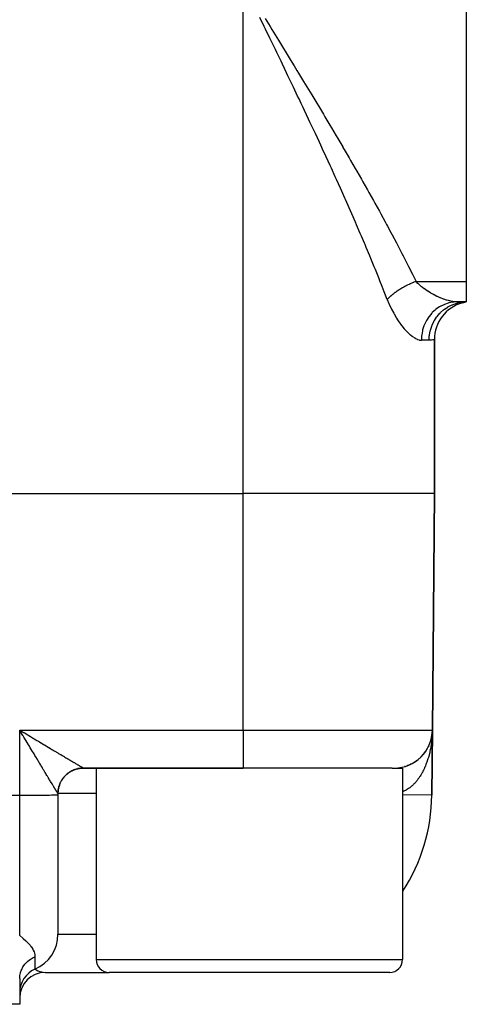
# Model space of a CAD drawing. Extents: x 24 to 1748, y -1128 to 406.
# Drawn here: x 826 to 861, y -691 to -614 of the extents above; entities that cross this region are included whole.
import ezdxf

# ---------------------------------------------------------------- set-up
doc = ezdxf.new("R2010")
doc.units = 0
doc.linetypes.add('DASHED', pattern=[11.05, 8.7, -2.35])
doc.layers.get('0').update_dxf_attribs({"linetype": 'CONTINUOUS'})
doc.layers.add('NEVIDI', color=4, linetype='DASHED')

msp = doc.modelspace()

# ---------------------------------------------------------------- linework, layer by layer
at = {"color": 2}
for p, q in [((861, -587.501794), (861, -634.310304)), ((861, -634.310304), (861, -635.906049)), ((860.272548, -635.906049), (861, -635.906049)), ((861, -635.906049), (860.272548, -635.906049)), ((860.674309, -635.94797), (861, -635.906049)), ((860.685749, -635.963054), (861, -635.906049)), ((860.693031, -635.971461), (861, -635.906049)), ((860.710324, -635.969886), (861, -635.906049)), ((858.5, -650.906049), (858.5, -638.864089)), ((858.5, -638.864089), (858.5, -650.906049)), ((801.088994, -650.906049), (843.5, -650.906049)), ((858.5, -650.906049), (858.338324, -669.432229)), ((858.338324, -669.432229), (858.5, -650.906049)), ((826.077096, -669.559838), (826, -669.432229)), ((826.128042, -669.644299), (826.077096, -669.559838)), ((858.257583, -670.198057), (858.309843, -669.819287)), ((858.263208, -670.073818), (858.2877, -669.956273)), ((858.27281, -670.130505), (858.311389, -669.805613)), ((858.27281, -670.130505), (858.311389, -669.805613)), ((858.279074, -670.079796), (858.311458, -669.805613)), ((858.286863, -669.960288), (858.30604, -669.868253)), ((858.28755, -669.955439), (858.304796, -669.871566)), ((858.28755, -669.955439), (858.304796, -669.871566)), ((858.289271, -669.947066), (858.2877, -669.956273)), ((858.289271, -669.947066), (858.315907, -669.78162)), ((858.289271, -669.947066), (858.315907, -669.78162)), ((858.289271, -669.947066), (858.314974, -669.789175)), ((858.289271, -669.947066), (858.308936, -669.826264)), ((858.290254, -669.941572), (858.289271, -669.947066)), ((858.289782, -669.951714), (858.317489, -669.768813)), ((858.293852, -674.528221), (858.338324, -669.432229)), ((858.338324, -669.432229), (858.293852, -674.528221)), ((858.338324, -669.432229), (858.293852, -674.528221)), ((858.293852, -674.528221), (858.338324, -669.432229)), ((858.338324, -669.432229), (858.293852, -674.528221)), ((858.293852, -674.528221), (858.338324, -669.432229)), ((858.338324, -669.432229), (858.293852, -674.528221)), ((858.293852, -674.528221), (858.338324, -669.432229)), ((858.298934, -669.8913), (858.309843, -669.819287)), ((858.308936, -669.826264), (858.308079, -669.833247)), ((858.309843, -669.819287), (858.308936, -669.826264)), ((858.309617, -669.832537), (858.324894, -669.690725)), ((858.309843, -669.819287), (858.311458, -669.805613)), ((858.309843, -669.819287), (858.311444, -669.805613)), ((858.309843, -669.819287), (858.311444, -669.805613)), ((858.319737, -669.734775), (858.324894, -669.690725)), ((858.319737, -669.734775), (858.324894, -669.690725)), ((858.320149, -669.734775), (858.324894, -669.690725)), ((858.324474, -669.695411), (858.334171, -669.566332)), ((858.324894, -669.690725), (858.324474, -669.695411)), ((858.324538, -669.694035), (858.334066, -669.568686)), ((858.324894, -669.690725), (858.334281, -669.563978)), ((858.325167, -669.687924), (858.324894, -669.690725)), ((858.329528, -669.637103), (858.334397, -669.561624)), ((858.333703, -669.578105), (858.333626, -669.58046)), ((858.333703, -669.578105), (858.333626, -669.58046)), ((858.333626, -669.58046), (858.333703, -669.578105)), ((858.333626, -669.58046), (858.333703, -669.578105)), ((858.333785, -669.57575), (858.333703, -669.578105)), ((858.333785, -669.57575), (858.333703, -669.578105)), ((858.333703, -669.578105), (858.333785, -669.57575)), ((858.333703, -669.578105), (858.333785, -669.57575)), ((858.333873, -669.573395), (858.333785, -669.57575)), ((858.333873, -669.573395), (858.333785, -669.57575)), ((858.333785, -669.57575), (858.333873, -669.573395)), ((858.333785, -669.57575), (858.333873, -669.573395)), ((858.333967, -669.57104), (858.333873, -669.573395)), ((858.333967, -669.57104), (858.333873, -669.573395)), ((858.333873, -669.573395), (858.333967, -669.57104)), ((858.333873, -669.573395), (858.333967, -669.57104)), ((858.334066, -669.568686), (858.333967, -669.57104)), ((858.334066, -669.568686), (858.333967, -669.57104)), ((858.333967, -669.57104), (858.334066, -669.568686)), ((858.333967, -669.57104), (858.334066, -669.568686)), ((858.334171, -669.566332), (858.334066, -669.568686)), ((858.334171, -669.566332), (858.334066, -669.568686)), ((858.334066, -669.568686), (858.334171, -669.566332)), ((858.334066, -669.568686), (858.334171, -669.566332)), ((858.334281, -669.563978), (858.334171, -669.566332)), ((858.334281, -669.563978), (858.334171, -669.566332)), ((858.334171, -669.566332), (858.334281, -669.563978)), ((858.334171, -669.566332), (858.334281, -669.563978)), ((858.334397, -669.561624), (858.334281, -669.563978)), ((858.334397, -669.561624), (858.334281, -669.563978)), ((858.334281, -669.563978), (858.334397, -669.561624)), ((858.334281, -669.563978), (858.334397, -669.561624)), ((858.334397, -669.561624), (858.334476, -669.560199)), ((858.334476, -669.5602), (858.334397, -669.561624)), ((858.334397, -669.561624), (858.334474, -669.560239)), ((858.334474, -669.56024), (858.334397, -669.561624)), ((858.024914, -670.741283), (858.052826, -670.683874)), ((858.058368, -670.671745), (858.052826, -670.683874)), ((858.079455, -670.625406), (858.100815, -670.576171)), ((858.079456, -670.625404), (858.100815, -670.576171)), ((858.129015, -670.507268), (858.152678, -670.445526)), ((858.150456, -670.451324), (858.152678, -670.445526)), ((858.152678, -670.445526), (858.156372, -670.43525)), ((858.156371, -670.435252), (858.152678, -670.445526)), ((858.152678, -670.445526), (858.156354, -670.435299)), ((858.156353, -670.435301), (858.152678, -670.445526)), ((858.173451, -670.387224), (858.194834, -670.323282)), ((858.173474, -670.387159), (858.194834, -670.323282)), ((858.194834, -670.323282), (858.197727, -670.314052)), ((858.197726, -670.314054), (858.194834, -670.323282)), ((858.194834, -670.323282), (858.197699, -670.31414)), ((858.197699, -670.314142), (858.194834, -670.323282)), ((858.207369, -670.284045), (858.232328, -670.197125)), ((858.212692, -670.265506), (858.232328, -670.197125)), ((858.246393, -670.143556), (858.267256, -670.057028)), ((858.246789, -670.141916), (858.263208, -670.073818)), ((858.250485, -670.124494), (858.266308, -670.061469)), ((858.250485, -670.124494), (858.266308, -670.061469)), ((858.263208, -670.073818), (858.260798, -670.085175)), ((858.264737, -670.06694), (858.263208, -670.073818)), ((858.275517, -670.017254), (858.282485, -669.981696)), ((857.513011, -671.472746), (857.552436, -671.430926)), ((857.565286, -671.416311), (857.552436, -671.430926)), ((857.599182, -671.378114), (857.63718, -671.334127)), ((857.649031, -671.319465), (857.63718, -671.334127)), ((857.728549, -671.219161), (857.717768, -671.233707)), ((857.758977, -671.178334), (857.794031, -671.129845)), ((857.803771, -671.115476), (857.794031, -671.129845)), ((857.832498, -671.073284), (857.865804, -671.022724)), ((857.874494, -671.008679), (857.865804, -671.022724)), ((857.901249, -670.965538), (857.920589, -670.933204)), ((857.901259, -670.96552), (857.920589, -670.933205)), ((857.965561, -670.854575), (857.995327, -670.799527)), ((857.965561, -670.854576), (857.991175, -670.807207)), ((858.00188, -670.786658), (857.995327, -670.799527)), ((856.220832, -672.273344), (856.28017, -672.255071)), ((856.294373, -672.249672), (856.28017, -672.255071)), ((856.342491, -672.23304), (856.399637, -672.212747)), ((856.414813, -672.206302), (856.399637, -672.212747)), ((856.462271, -672.187595), (856.517376, -672.16534)), ((856.533262, -672.157848), (856.517376, -672.16534)), ((856.579815, -672.137163), (856.63317, -672.112908)), ((856.649661, -672.104325), (856.63317, -672.112908)), ((856.695242, -672.081696), (856.746803, -672.055535)), ((856.763551, -672.045946), (856.746803, -672.055535)), ((856.808246, -672.021324), (856.858056, -671.993309)), ((856.874856, -671.982756), (856.858056, -671.993309)), ((856.918549, -671.956197), (856.966714, -671.926318)), ((856.983472, -671.914807), (856.966714, -671.926318)), ((857.025829, -671.886516), (857.072558, -671.854655)), ((857.088989, -671.842353), (857.072558, -671.854655)), ((857.142094, -671.803319), (857.17538, -671.778447)), ((857.191368, -671.765425), (857.17538, -671.778447)), ((857.231149, -671.733634), (857.274979, -671.697831)), ((857.290325, -671.684237), (857.274979, -671.697831)), ((857.328814, -671.650689), (857.371153, -671.612944)), ((857.385752, -671.59888), (857.371153, -671.612944)), ((857.425309, -671.561255), (857.463703, -671.523924)), ((857.477504, -671.509474), (857.463703, -671.523924)), ((830.84192, -672.411741), (830.999952, -672.406049)), ((830.99981, -672.406049), (843.5, -672.406049)), ((843.5, -672.406049), (830.99981, -672.406049)), ((832, -672.406049), (832, -687.406049)), ((855.199235, -672.406049), (843.5, -672.406049)), ((855.199235, -672.406049), (856, -672.406049)), ((856, -672.406049), (856, -687.406049)), ((856.172105, -672.287889), (856.159191, -672.292264)), ((829, -674.406049), (829, -674.502041)), ((829, -674.502041), (829, -685.406049)), ((829, -674.502041), (829, -685.406049)), ((858.293852, -674.528221), (858.292826, -674.528212)), ((828, -688.406049), (833, -688.406049)), ((844, -688.406049), (833, -688.406049)), ((855, -688.406049), (844, -688.406049)), ((826, -688.893409), (826, -690.906049)), ((826, -688.893409), (826, -690.906049)), ((826, -690.906049), (824.404255, -690.906049))]:
    msp.add_line(p, q, dxfattribs=at)
for centre, radius, start, end in [((861.5, -638.864089), 3, 105.556071, 180), ((855.338439, -669.406049), 3, 270, 359.5), ((831, -674.406049), 2, 129.889794, 134.999999), ((831, -674.406049), 2, 124.770825, 129.890427), ((831, -674.406049), 2, 119.67017, 124.551313), ((831, -674.406049), 2, 114.557837, 119.445992), ((831, -674.406049), 2, 109.691975, 114.335368), ((831, -674.406049), 2, 104.340343, 109.223186), ((831, -674.406049), 2, 99.228011, 102.461758), ((831, -674.406049), 2, 95.083827, 99.005041), ((831, -674.406049), 2, 160.551574, 165.439769), ((831, -674.406049), 2, 155.216811, 160.308021), ((831, -674.406049), 2, 150.329827, 150.379113), ((831, -674.406049), 2, 139.882486, 150.109942), ((831, -674.406049), 2, 140.112625, 140.243839), ((831, -674.406049), 2, 170.771987, 180), ((831, -674.406049), 2, 167.538239, 170.545057), ((844.294386, -674.406049), 14, 326.938074, 359.5), ((826, -685.406049), 3, 293.578178, 360), ((833, -687.406049), 1, 180, 270), ((855, -687.406049), 1, 270, 360), ((828, -689.988625), 2, 113.578178, 180), ((828, -690.406049), 2, 90, 180), ((828, -690.406049), 2, 157.674739, 157.996801)]:
    msp.add_arc(centre, radius, start, end, dxfattribs=at)
at = {"layer": 'NEVIDI', "color": 7, "linetype": 'CONTINUOUS'}
for p, q in [((843.5, -650.906049), (843.5, -610.906049)), ((845.162812, -614.333482), (844.830674, -613.64786)), ((845.272227, -614.559519), (845.162812, -614.333482)), ((845.228315, -613.706), (845.626669, -614.352713)), ((845.626669, -614.352713), (845.757819, -614.565807)), ((845.603404, -615.244317), (845.272227, -614.559519)), ((845.757819, -614.565807), (846.155023, -615.211821)), ((846.155023, -615.211821), (846.285766, -615.424688)), ((845.712477, -615.470082), (845.603404, -615.244317)), ((846.042699, -616.154372), (845.712477, -615.470082)), ((846.285766, -615.424688), (846.681686, -616.070068)), ((846.151404, -616.37991), (846.042699, -616.154372)), ((846.223625, -616.529832), (846.151404, -616.37991)), ((846.480392, -617.063415), (846.223625, -616.529832)), ((846.681686, -616.070068), (846.811831, -616.282487)), ((846.811831, -616.282487), (847.206431, -616.927454)), ((846.58878, -617.288931), (846.480392, -617.063415)), ((846.916508, -617.971915), (846.58878, -617.288931)), ((847.206431, -616.927454), (847.336145, -617.139792)), ((847.336145, -617.139792), (847.502784, -617.412827)), ((847.502784, -617.412827), (847.729249, -617.784364)), ((847.024368, -618.197078), (846.916508, -617.971915)), ((847.35073, -618.879648), (847.024368, -618.197078)), ((847.729249, -617.784364), (847.857484, -617.995003)), ((847.857484, -617.995003), (848.249752, -618.640577)), ((847.45811, -619.104673), (847.35073, -618.879648)), ((848.249752, -618.640577), (848.377399, -618.851077)), ((848.377399, -618.851077), (848.767803, -619.496292)), ((847.78295, -619.786843), (847.45811, -619.104673)), ((847.889804, -620.011738), (847.78295, -619.786843)), ((848.767803, -619.496292), (848.894815, -619.706688)), ((848.894815, -619.706688), (849.283213, -620.35166)), ((848.058574, -620.36748), (847.889804, -620.011738)), ((848.213127, -620.693851), (848.058574, -620.36748)), ((849.283213, -620.35166), (849.409546, -620.56199)), ((849.409546, -620.56199), (849.795805, -621.206832)), ((848.319345, -620.918498), (848.213127, -620.693851)), ((848.640832, -621.600235), (848.319345, -620.918498)), ((849.795805, -621.206832), (849.92141, -621.417122)), ((848.746483, -621.824897), (848.640832, -621.600235)), ((849.066082, -622.506523), (848.746483, -621.824897)), ((849.92141, -621.417122), (850.305343, -622.061854)), ((850.305343, -622.061854), (850.430099, -622.272015)), ((849.171107, -622.731207), (849.066082, -622.506523)), ((849.488376, -623.412178), (849.171107, -622.731207)), ((850.430099, -622.272015), (850.811075, -622.915943)), ((850.811075, -622.915943), (850.93468, -623.125589)), ((849.592551, -623.636539), (849.488376, -623.412178)), ((849.820996, -624.129936), (849.592551, -623.636539)), ((850.93468, -623.125589), (851.312001, -623.767905)), ((849.906994, -624.316195), (849.820996, -624.129936)), ((850.009934, -624.539532), (849.906994, -624.316195)), ((851.312001, -623.767905), (851.336122, -623.809091)), ((851.336122, -623.809091), (851.434734, -623.977631)), ((851.434734, -623.977631), (851.80713, -624.616538)), ((850.320702, -625.216431), (850.009934, -624.539532)), ((850.422587, -625.439263), (850.320702, -625.216431)), ((851.80713, -624.616538), (851.927859, -624.824535)), ((851.927859, -624.824535), (852.296058, -625.461687)), ((850.729723, -626.113885), (850.422587, -625.439263)), ((852.296058, -625.461687), (852.415214, -625.66883)), ((852.415214, -625.66883), (852.778514, -626.30344)), ((850.829999, -626.335124), (850.729723, -626.113885)), ((851.132853, -627.006433), (850.829999, -626.335124)), ((852.778514, -626.30344), (852.896046, -626.50977)), ((852.896046, -626.50977), (853.254289, -627.141953)), ((851.232069, -627.227425), (851.132853, -627.006433)), ((851.482843, -627.788485), (851.232069, -627.227425)), ((853.254289, -627.141953), (853.370146, -627.347506)), ((853.370146, -627.347506), (853.723165, -627.977363)), ((851.530974, -627.896594), (851.482843, -627.788485)), ((851.628524, -628.116141), (851.530974, -627.896594)), ((851.922904, -628.782353), (851.628524, -628.116141)), ((853.723165, -627.977363), (853.83725, -628.182108)), ((853.83725, -628.182108), (854.184833, -628.809752)), ((852.019255, -629.001663), (851.922904, -628.782353)), ((852.309144, -629.665486), (852.019255, -629.001663)), ((854.184833, -628.809752), (854.297121, -629.013812)), ((854.297121, -629.013812), (854.638959, -629.639181)), ((852.403974, -629.884), (852.309144, -629.665486)), ((854.638959, -629.639181), (854.749383, -629.842592)), ((854.749383, -629.842592), (854.826899, -629.985808)), ((852.689158, -630.545474), (852.403974, -629.884)), ((852.782391, -630.763204), (852.689158, -630.545474)), ((854.826899, -629.985808), (855.085174, -630.465634)), ((855.085174, -630.465634), (855.193551, -630.668249)), ((853.017808, -631.316439), (852.782391, -630.763204)), ((853.062894, -631.422981), (853.017808, -631.316439)), ((855.193551, -630.668249), (855.523105, -631.289311)), ((855.523105, -631.289311), (855.629369, -631.491252)), ((853.154195, -631.639332), (853.062894, -631.422981)), ((853.429274, -632.296256), (853.154195, -631.639332)), ((855.629369, -631.491252), (855.952283, -632.110318)), ((855.952283, -632.110318), (856.05632, -632.311601)), ((853.519081, -632.512465), (853.429274, -632.296256)), ((853.788756, -633.167217), (853.519081, -632.512465)), ((856.05632, -632.311601), (856.372247, -632.928707)), ((856.372247, -632.928707), (856.473951, -633.129348)), ((853.87673, -633.3827), (853.788756, -633.167217)), ((854.140729, -634.035348), (853.87673, -633.3827)), ((856.473951, -633.129348), (856.78257, -633.744528)), ((854.226774, -634.250127), (854.140729, -634.035348)), ((854.401342, -634.689199), (854.226774, -634.250127)), ((856.612479, -634.49109), (856.543272, -634.522264)), ((856.623587, -634.486172), (856.612479, -634.49109)), ((856.642922, -634.477666), (856.623587, -634.486172)), ((856.658957, -634.470664), (856.642922, -634.477666)), ((856.739812, -634.436094), (856.658957, -634.470664)), ((856.775399, -634.421264), (856.739812, -634.436094)), ((856.835645, -634.39669), (856.775399, -634.421264)), ((856.78257, -633.744528), (856.882258, -633.945378)), ((856.856611, -634.388294), (856.835645, -634.39669)), ((856.866337, -634.384427), (856.856611, -634.388294)), ((856.89233, -634.374176), (856.866337, -634.384427)), ((856.882258, -633.945378), (857.06199, -634.310304)), ((856.973774, -634.342859), (856.89233, -634.374176)), ((857.009563, -634.32948), (856.973774, -634.342859)), ((857.060145, -634.31097), (857.009563, -634.32948)), ((857.061991, -634.310303), (857.060145, -634.31097)), ((857.06199, -634.310304), (861, -634.310304)), ((857.210555, -634.462542), (857.06199, -634.310304)), ((857.242179, -634.492912), (857.210555, -634.462542)), ((857.270467, -634.519541), (857.242179, -634.492912)), ((854.484672, -634.900439), (854.401342, -634.689199)), ((854.5688, -635.114836), (854.484672, -634.900439)), ((854.801658, -635.71456), (854.5688, -635.114836)), ((855.347134, -635.229003), (855.283765, -635.277794)), ((855.375439, -635.207702), (855.347134, -635.229003)), ((855.384691, -635.200802), (855.375439, -635.207702)), ((855.409358, -635.182558), (855.384691, -635.200802)), ((855.44094, -635.159508), (855.409358, -635.182558)), ((855.470145, -635.138495), (855.44094, -635.159508)), ((855.537635, -635.091002), (855.470145, -635.138495)), ((855.567649, -635.070341), (855.537635, -635.091002)), ((855.569205, -635.069277), (855.567649, -635.070341)), ((855.595291, -635.051555), (855.569205, -635.069277)), ((855.637045, -635.023606), (855.595291, -635.051555)), ((855.66789, -635.003282), (855.637045, -635.023606)), ((855.738996, -634.957443), (855.66789, -635.003282)), ((855.763563, -634.941925), (855.738996, -634.957443)), ((855.770583, -634.93752), (855.763563, -634.941925)), ((855.790897, -634.924845), (855.770583, -634.93752)), ((855.843315, -634.892634), (855.790897, -634.924845)), ((855.875587, -634.873147), (855.843315, -634.892634)), ((855.949813, -634.829296), (855.875587, -634.873147)), ((855.966302, -634.819733), (855.949813, -634.829296)), ((855.982641, -634.81032), (855.966302, -634.819733)), ((855.994757, -634.80338), (855.982641, -634.81032)), ((856.058296, -634.767536), (855.994757, -634.80338)), ((856.091761, -634.749023), (856.058296, -634.767536)), ((856.168567, -634.707463), (856.091761, -634.749023)), ((856.176434, -634.703278), (856.168567, -634.707463)), ((856.202539, -634.689486), (856.176434, -634.703278)), ((856.205725, -634.687812), (856.202539, -634.689486)), ((856.28043, -634.649184), (856.205725, -634.687812)), ((856.314787, -634.631806), (856.28043, -634.649184)), ((856.392256, -634.593504), (856.314787, -634.631806)), ((856.393688, -634.592807), (856.392256, -634.593504)), ((856.422231, -634.579006), (856.393688, -634.592807)), ((856.428493, -634.576), (856.422231, -634.579006)), ((856.508143, -634.538438), (856.428493, -634.576)), ((856.543272, -634.522264), (856.508143, -634.538438)), ((857.464743, -634.690353), (857.270467, -634.519541)), ((857.494773, -634.715092), (857.464743, -634.690353)), ((857.572804, -634.777561), (857.494773, -634.715092)), ((857.699372, -634.873834), (857.572804, -634.777561)), ((857.73066, -634.896753), (857.699372, -634.873834)), ((857.943452, -635.044296), (857.73066, -634.896753)), ((857.970207, -635.061888), (857.943452, -635.044296)), ((857.975522, -635.065358), (857.970207, -635.061888)), ((858.19441, -635.201701), (857.975522, -635.065358)), ((858.227271, -635.221105), (858.19441, -635.201701)), ((858.385485, -635.310856), (858.227271, -635.221105)), ((854.805556, -635.710397), (854.801658, -635.714558)), ((854.801658, -635.71456), (854.928902, -636.026616)), ((854.854061, -635.659751), (854.805556, -635.710397)), ((854.875964, -635.637525), (854.854061, -635.659751)), ((854.901465, -635.612116), (854.875964, -635.637525)), ((854.920958, -635.593017), (854.901465, -635.612116)), ((854.927197, -635.586961), (854.920958, -635.593017)), ((854.950277, -635.564791), (854.927197, -635.586961)), ((854.928902, -636.026616), (854.951968, -636.079665)), ((855.004139, -635.514398), (854.950277, -635.564791)), ((855.028367, -635.492309), (855.004139, -635.514398)), ((855.04974, -635.473104), (855.028367, -635.492309)), ((855.071057, -635.454201), (855.04974, -635.473104)), ((855.084745, -635.442192), (855.071057, -635.454201)), ((855.110048, -635.420251), (855.084745, -635.442192)), ((855.168875, -635.370472), (855.110048, -635.420251)), ((855.195225, -635.348705), (855.168875, -635.370472)), ((855.211126, -635.335721), (855.195225, -635.348705)), ((855.234212, -635.317068), (855.211126, -635.335721)), ((855.256388, -635.299366), (855.234212, -635.317068)), ((855.283765, -635.277794), (855.256388, -635.299366)), ((858.448443, -635.344926), (858.385485, -635.310856)), ((858.481373, -635.362382), (858.448443, -635.344926)), ((858.70113, -635.472619), (858.481373, -635.362382)), ((858.73363, -635.488009), (858.70113, -635.472619)), ((858.803659, -635.520376), (858.73363, -635.488009)), ((858.951457, -635.585126), (858.803659, -635.520376)), ((858.983729, -635.598617), (858.951457, -635.585126)), ((859.198749, -635.682442), (858.983729, -635.598617)), ((859.211328, -635.687012), (859.198749, -635.682442)), ((859.230373, -635.693861), (859.211328, -635.687012)), ((859.440007, -635.763358), (859.230373, -635.693861)), ((859.580285, -635.999494), (859.281212, -636.101026)), ((859.470622, -635.77257), (859.440007, -635.763358)), ((859.597458, -635.80803), (859.470622, -635.77257)), ((859.63503, -635.985106), (859.580285, -635.999494)), ((859.672305, -635.826813), (859.597458, -635.80803)), ((859.640102, -635.983837), (859.63503, -635.985106)), ((859.947571, -635.92639), (859.640102, -635.983837)), ((859.701529, -635.833694), (859.672305, -635.826813)), ((859.893592, -635.872101), (859.701529, -635.833694)), ((859.921248, -635.87659), (859.893592, -635.872101)), ((859.953268, -635.881433), (859.921248, -635.87659)), ((860.003778, -635.919947), (859.947571, -635.92639)), ((860.103423, -635.898735), (859.953268, -635.881433)), ((859.965803, -636.100978), (860.261427, -636.003836)), ((860.0102, -635.91929), (860.003778, -635.919947)), ((860.272548, -635.906049), (860.0102, -635.91929)), ((860.129609, -635.900769), (860.103423, -635.898735)), ((860.272548, -635.906049), (860.129609, -635.900769)), ((860.261427, -636.003836), (860.277514, -635.999554)), ((860.277514, -635.999554), (860.340086, -635.983849)), ((860.340086, -635.983849), (860.644239, -635.92846)), ((860.644239, -635.92846), (860.660967, -635.926397)), ((860.660967, -635.926397), (860.726229, -635.919306)), ((860.726229, -635.919306), (860.999998, -635.906049)), ((854.951968, -636.079665), (855.113153, -636.425648)), ((855.113153, -636.425648), (855.137504, -636.474588)), ((855.137504, -636.474588), (855.307204, -636.795651)), ((855.307204, -636.795651), (855.332867, -636.84146)), ((858.295886, -636.784727), (858.084573, -637.038845)), ((858.336143, -636.742386), (858.295886, -636.784727)), ((858.577255, -636.52069), (858.336143, -636.742386)), ((858.62239, -636.484512), (858.577255, -636.52069)), ((858.623378, -636.483736), (858.62239, -636.484512)), ((858.888779, -636.299391), (858.623378, -636.483736)), ((858.716138, -637.040147), (858.925743, -636.797001)), ((858.938128, -636.269923), (858.888779, -636.299391)), ((858.925743, -636.797001), (858.937606, -636.784729)), ((858.937606, -636.784729), (858.979606, -636.742393)), ((858.940286, -636.268667), (858.938128, -636.269923)), ((859.22516, -636.124586), (858.940286, -636.268667)), ((858.979606, -636.742393), (859.217882, -636.531197)), ((859.217882, -636.531197), (859.231193, -636.520692)), ((859.277767, -636.102432), (859.22516, -636.124586)), ((859.231193, -636.520692), (859.279293, -636.483752)), ((859.281212, -636.101026), (859.277767, -636.102432)), ((859.279293, -636.483752), (859.541669, -636.307983)), ((859.541669, -636.307983), (859.556197, -636.299413)), ((859.556197, -636.299413), (859.609941, -636.268688)), ((859.609941, -636.268688), (859.891531, -636.131147)), ((859.891531, -636.131147), (859.907186, -636.124586)), ((859.907186, -636.124586), (859.965803, -636.100978)), ((855.332867, -636.84146), (855.509397, -637.13949)), ((855.509397, -637.13949), (855.536102, -637.182156)), ((855.536102, -637.182156), (855.61152, -637.299501)), ((855.61152, -637.299501), (855.718175, -637.457961)), ((855.718175, -637.457961), (855.74553, -637.49726)), ((855.74553, -637.49726), (855.929806, -637.748463)), ((857.843661, -637.420978), (857.702396, -637.726174)), ((857.870608, -637.37133), (857.843661, -637.420978)), ((857.872021, -637.368784), (857.870608, -637.37133)), ((858.049847, -637.086696), (857.872021, -637.368784)), ((858.083619, -637.040134), (858.049847, -637.086696)), ((858.084573, -637.038845), (858.083619, -637.040134)), ((858.316741, -637.730116), (858.457483, -637.436059)), ((858.457483, -637.436059), (858.46577, -637.420994)), ((858.46577, -637.420994), (858.493901, -637.371314)), ((858.493901, -637.371314), (858.670736, -637.100496)), ((858.670736, -637.100496), (858.680902, -637.086704)), ((858.680902, -637.086704), (858.716138, -637.040147)), ((855.929806, -637.748463), (855.957204, -637.783849)), ((855.957204, -637.783849), (856.140588, -638.007965)), ((856.140588, -638.007965), (856.167612, -638.03915)), ((856.167612, -638.03915), (856.349388, -638.236807)), ((856.349388, -638.236807), (856.376275, -638.264245)), ((856.376275, -638.264245), (856.555708, -638.435252)), ((857.564198, -638.163116), (857.503182, -638.497376)), ((857.577319, -638.110052), (857.564198, -638.163116)), ((857.578708, -638.104655), (857.577319, -638.110052)), ((857.680758, -637.78201), (857.578708, -638.104655)), ((857.700829, -637.730112), (857.680758, -637.78201)), ((857.702396, -637.726174), (857.700829, -637.730112)), ((858.10958, -638.504554), (858.170117, -638.179708)), ((858.170117, -638.179708), (858.17424, -638.162922)), ((858.17424, -638.162922), (858.187885, -638.110056)), ((858.187885, -638.110056), (858.289539, -637.798082)), ((858.289539, -637.798082), (858.295799, -637.782012)), ((858.295799, -637.782012), (858.316741, -637.730116)), ((856.555708, -638.435252), (856.582225, -638.458699)), ((856.582225, -638.458699), (856.629041, -638.498922)), ((856.629041, -638.498922), (856.758225, -638.602014)), ((856.758225, -638.602014), (856.783917, -638.621088)), ((856.783917, -638.621088), (856.952699, -638.733617)), ((856.952699, -638.733617), (856.977077, -638.74793)), ((856.977077, -638.74793), (857.138138, -638.828962)), ((857.138138, -638.828962), (857.161226, -638.838515)), ((857.161226, -638.838515), (857.31422, -638.887005)), ((857.31422, -638.887005), (857.336203, -638.891684)), ((857.336203, -638.891684), (857.437733, -638.904912)), ((857.437733, -638.904912), (857.477123, -638.906049)), ((857.477134, -638.897484), (857.477123, -638.906049)), ((858.083333, -638.906049), (857.477123, -638.906049)), ((857.496076, -638.557303), (857.477134, -638.897484)), ((857.50227, -638.504554), (857.496076, -638.557303)), ((857.503182, -638.497376), (857.50227, -638.504554)), ((858.083333, -638.906049), (858.101207, -638.574535)), ((858.240572, -638.900253), (858.083333, -638.906049)), ((858.101207, -638.574535), (858.103115, -638.557331)), ((858.103115, -638.557331), (858.10958, -638.504554)), ((858.261774, -638.898548), (858.240572, -638.900253)), ((858.380709, -638.884759), (858.261774, -638.898548)), ((858.381774, -638.884605), (858.380709, -638.884759)), ((858.396033, -638.882489), (858.381774, -638.884605)), ((858.468123, -638.870459), (858.396033, -638.882489)), ((858.475245, -638.869118), (858.468123, -638.870459)), ((858.4998, -638.864134), (858.475245, -638.869118)), ((858.5, -638.864089), (858.4998, -638.864134)), ((858.5, -650.906049), (843.5, -650.906049)), ((843.5, -669.432229), (843.5, -650.906049)), ((826, -669.432229), (843.5, -669.432229)), ((826, -674.528221), (826, -669.432229)), ((826, -669.432229), (826.08482, -669.483089)), ((826.08482, -669.483089), (826.213344, -669.56015)), ((826.204926, -669.771938), (826.128042, -669.644299)), ((826.255717, -669.856365), (826.204926, -669.771938)), ((826.213344, -669.56015), (826.298448, -669.611174)), ((826.273496, -669.885935), (826.255717, -669.856365)), ((826.332452, -669.98405), (826.273496, -669.885935)), ((826.298448, -669.611174), (826.330649, -669.630479)), ((826.330649, -669.630479), (826.426341, -669.687845)), ((826.426341, -669.687845), (826.511031, -669.73861)), ((826.511031, -669.73861), (826.638588, -669.815062)), ((826.638588, -669.815062), (826.722729, -669.865487)), ((826.722729, -669.865487), (826.849531, -669.941466)), ((826.849531, -669.941466), (826.933295, -669.99165)), ((843.5, -669.432229), (858.338324, -669.432229)), ((843.5, -669.432229), (843.5, -672.406049)), ((858.318176, -669.941015), (858.309009, -670.059051)), ((858.323698, -669.856476), (858.318176, -669.941015)), ((858.330393, -669.728827), (858.325435, -669.823355)), ((858.333191, -669.658169), (858.330393, -669.728827)), ((858.337159, -669.516392), (858.33374, -669.644298)), ((858.338324, -669.432229), (858.337159, -669.516392)), ((826.383106, -670.068413), (826.332452, -669.98405)), ((826.459582, -670.195874), (826.383106, -670.068413)), ((826.50971, -670.279471), (826.459582, -670.195874)), ((826.585432, -670.4058), (826.50971, -670.279471)), ((826.635411, -670.489205), (826.585432, -670.4058)), ((826.647381, -670.509183), (826.635411, -670.489205)), ((826.710538, -670.614593), (826.647381, -670.509183)), ((826.759886, -670.696958), (826.710538, -670.614593)), ((826.834175, -670.820935), (826.759886, -670.696958)), ((826.933295, -669.99165), (827.003948, -670.033974)), ((827.003948, -670.033974), (827.059084, -670.067)), ((827.059084, -670.067), (827.142055, -670.116692)), ((827.142055, -670.116692), (827.266514, -670.191218)), ((827.266514, -670.191218), (827.348522, -670.240314)), ((827.348522, -670.240314), (827.471837, -670.314125)), ((827.471837, -670.314125), (827.552726, -670.362531)), ((827.552726, -670.362531), (827.658822, -670.426009)), ((827.658822, -670.426009), (827.674355, -670.435301)), ((827.674355, -670.435301), (827.754044, -670.482967)), ((827.754044, -670.482967), (827.873768, -670.554562)), ((827.873768, -670.554562), (827.952005, -670.601337)), ((827.952005, -670.601337), (828.069916, -670.671812)), ((828.069916, -670.671812), (828.147074, -670.717918)), ((828.147074, -670.717918), (828.2621, -670.786633)), ((858.229437, -670.697037), (858.215355, -670.779342)), ((858.232418, -670.678909), (858.229437, -670.697037)), ((858.249116, -670.572026), (858.232418, -670.678909)), ((858.261049, -670.489103), (858.249116, -670.572026)), ((858.277473, -670.363316), (858.261049, -670.489103)), ((858.287312, -670.279462), (858.277473, -670.363316)), ((858.300544, -670.152489), (858.287312, -670.279462)), ((858.308217, -670.068326), (858.300544, -670.152489)), ((858.309009, -670.059051), (858.308217, -670.068326)), ((826.883059, -670.902497), (826.834175, -670.820935)), ((826.956373, -671.024784), (826.883059, -670.902497)), ((827.004523, -671.105066), (826.956373, -671.024784)), ((827.010922, -671.115733), (827.004523, -671.105066)), ((827.076846, -671.225597), (827.010922, -671.115733)), ((827.124293, -671.304629), (827.076846, -671.225597)), ((827.195342, -671.422911), (827.124293, -671.304629)), ((827.241963, -671.500482), (827.195342, -671.422911)), ((827.311774, -671.616568), (827.241963, -671.500482)), ((828.2621, -670.786633), (828.282934, -670.799077)), ((828.282934, -670.799077), (828.337506, -670.831668)), ((828.337506, -670.831668), (828.450386, -670.899065)), ((828.450386, -670.899065), (828.523909, -670.942951)), ((828.523909, -670.942951), (828.634139, -671.008732)), ((828.634139, -671.008732), (828.705986, -671.051595)), ((828.705986, -671.051595), (828.813029, -671.115442)), ((828.813029, -671.115442), (828.864942, -671.146399)), ((828.864942, -671.146399), (828.882911, -671.157113)), ((828.882911, -671.157113), (828.986837, -671.219071)), ((828.986837, -671.219071), (829.05477, -671.259563)), ((829.05477, -671.259563), (829.155251, -671.319441)), ((829.155251, -671.319441), (829.220868, -671.358533)), ((829.220868, -671.358533), (829.317891, -671.416317)), ((829.317891, -671.416317), (829.381075, -671.453934)), ((829.381075, -671.453934), (829.393998, -671.461627)), ((829.393998, -671.461627), (829.474374, -671.50946)), ((858.051112, -671.500481), (858.028978, -671.577234)), ((858.083221, -671.382761), (858.051112, -671.500481)), ((858.103367, -671.304508), (858.083221, -671.382761)), ((858.109735, -671.278985), (858.103367, -671.304508)), ((858.132407, -671.18472), (858.109735, -671.278985)), ((858.150519, -671.105173), (858.132407, -671.18472)), ((858.176506, -670.983288), (858.150519, -671.105173)), ((858.19258, -670.90249), (858.176506, -670.983288)), ((858.215355, -670.779342), (858.19258, -670.90249)), ((827.357318, -671.69226), (827.311774, -671.616568)), ((827.358341, -671.69396), (827.357318, -671.69226)), ((827.42559, -671.805663), (827.358341, -671.69396)), ((827.47021, -671.879744), (827.42559, -671.805663)), ((827.536915, -671.990446), (827.47021, -671.879744)), ((827.580474, -672.062714), (827.536915, -671.990446)), ((827.645518, -672.170603), (827.580474, -672.062714)), ((827.68425, -672.234845), (827.645518, -672.170603)), ((827.687865, -672.240841), (827.68425, -672.234845)), ((827.751025, -672.345609), (827.687865, -672.240841)), ((829.474374, -671.50946), (829.53509, -671.545578)), ((829.53509, -671.545578), (829.624649, -671.598831)), ((829.624649, -671.598831), (829.682706, -671.633337)), ((829.682706, -671.633337), (829.768354, -671.684217)), ((829.768354, -671.684217), (829.823688, -671.717072)), ((829.823688, -671.717072), (829.860415, -671.738872)), ((829.860415, -671.738872), (829.905136, -671.765409)), ((829.905136, -671.765409), (829.957585, -671.79652)), ((829.957585, -671.79652), (830.034875, -671.842346)), ((830.034875, -671.842346), (830.084348, -671.871665)), ((830.084348, -671.871665), (830.157204, -671.914823)), ((830.157204, -671.914823), (830.203751, -671.94238)), ((830.203751, -671.94238), (830.255562, -671.973037)), ((830.255562, -671.973037), (830.27194, -671.982724)), ((830.27194, -671.982724), (830.31541, -672.008424)), ((830.31541, -672.008424), (830.378887, -672.045922)), ((830.378887, -672.045922), (830.419286, -672.069766)), ((830.419286, -672.069766), (830.477925, -672.104342)), ((830.477925, -672.104342), (830.515031, -672.1262)), ((830.515031, -672.1262), (830.568831, -672.157859)), ((830.568831, -672.157859), (830.572207, -672.159845)), ((830.572207, -672.159845), (830.602667, -672.17775)), ((830.602667, -672.17775), (830.651296, -672.206306)), ((830.651296, -672.206306), (830.681734, -672.224162)), ((830.681734, -672.224162), (830.72527, -672.249667)), ((830.72527, -672.249667), (830.752323, -672.26549)), ((830.752323, -672.26549), (830.790697, -672.287887)), ((857.793938, -672.24084), (857.764388, -672.310117)), ((857.837505, -672.134003), (857.793938, -672.24084)), ((857.865273, -672.062713), (857.837505, -672.134003)), ((857.905885, -671.953456), (857.865273, -672.062713)), ((857.932, -671.879744), (857.905885, -671.953456)), ((857.94304, -671.847695), (857.932, -671.879744)), ((857.969938, -671.767238), (857.94304, -671.847695)), ((857.993967, -671.692284), (857.969938, -671.767238)), ((858.028978, -671.577234), (857.993967, -671.692284)), ((827.792098, -672.413759), (827.751025, -672.345609)), ((827.853286, -672.515323), (827.792098, -672.413759)), ((827.893181, -672.581558), (827.853286, -672.515323)), ((827.95224, -672.679613), (827.893181, -672.581558)), ((827.983307, -672.731188), (827.95224, -672.679613)), ((827.990758, -672.743555), (827.983307, -672.731188)), ((828.047726, -672.8381), (827.990758, -672.743555)), ((828.084709, -672.899455), (828.047726, -672.8381)), ((828.13952, -672.990347), (828.084709, -672.899455)), ((828.174862, -673.048927), (828.13952, -672.990347)), ((829.520073, -673.060614), (829.555375, -673.022775)), ((829.555375, -673.022775), (829.579783, -672.997727)), ((829.579783, -672.997727), (829.580168, -672.997339)), ((829.580168, -672.997339), (829.585703, -672.991782)), ((829.585703, -672.991782), (829.616633, -672.961517)), ((829.616633, -672.961517), (829.64216, -672.937501)), ((829.64216, -672.937501), (829.680611, -672.902866)), ((829.680611, -672.902866), (829.707154, -672.879981)), ((829.707154, -672.879981), (829.711337, -672.876447)), ((829.711337, -672.876447), (829.717346, -672.871405)), ((829.717346, -672.871405), (829.747155, -672.846976)), ((829.747155, -672.846976), (829.774553, -672.825351)), ((829.774553, -672.825351), (829.815912, -672.794136)), ((829.815912, -672.794136), (829.844332, -672.773639)), ((829.844332, -672.773639), (829.852613, -672.767808)), ((829.852613, -672.767808), (829.859107, -672.763278)), ((829.859107, -672.763278), (829.886992, -672.74426)), ((829.886992, -672.74426), (829.91604, -672.725171)), ((829.91604, -672.725171), (829.960106, -672.697564)), ((829.960106, -672.697564), (829.989955, -672.679754)), ((829.989955, -672.679754), (830.00322, -672.672063)), ((830.00322, -672.672063), (830.009881, -672.668251)), ((830.009881, -672.668251), (830.03516, -672.654093)), ((830.03516, -672.654093), (830.065818, -672.637558)), ((830.065818, -672.637558), (830.111964, -672.613943)), ((830.111964, -672.613943), (830.143453, -672.598681)), ((830.143453, -672.598681), (830.16153, -672.590224)), ((830.16153, -672.590224), (830.168657, -672.58695)), ((830.168657, -672.58695), (830.190568, -672.577095)), ((830.190568, -672.577095), (830.222662, -672.563226)), ((830.222662, -672.563226), (830.270635, -672.543723)), ((830.270635, -672.543723), (830.303371, -672.531236)), ((830.303371, -672.531236), (830.326517, -672.522801)), ((830.326517, -672.522801), (830.333951, -672.52016)), ((830.333951, -672.52016), (830.352136, -672.513838)), ((830.352136, -672.513838), (830.385378, -672.502785)), ((830.385378, -672.502785), (830.434803, -672.487531)), ((830.434803, -672.487531), (830.468486, -672.477929)), ((830.468486, -672.477929), (830.497059, -672.47028)), ((830.497059, -672.47028), (830.504491, -672.468365)), ((830.504491, -672.468365), (830.51856, -672.464822)), ((830.51856, -672.464822), (830.552382, -672.456745)), ((830.552382, -672.456745), (830.603233, -672.445765)), ((830.603233, -672.445765), (830.637382, -672.439165)), ((830.637382, -672.439165), (830.67137, -672.433206)), ((830.67137, -672.433206), (830.67911, -672.431933)), ((830.67911, -672.431933), (830.688501, -672.430431)), ((830.688501, -672.430431), (830.723082, -672.425293)), ((830.723082, -672.425293), (830.77456, -672.418782)), ((830.77456, -672.418782), (830.809368, -672.415145)), ((830.790697, -672.287887), (830.804253, -672.295783)), ((830.804253, -672.295783), (830.814342, -672.301653)), ((830.809368, -672.415145), (830.848323, -672.411802)), ((830.814342, -672.301653), (830.847362, -672.32082)), ((830.847362, -672.32082), (830.867465, -672.332447)), ((830.848323, -672.411802), (830.856169, -672.411221)), ((830.856169, -672.411221), (830.860908, -672.410885)), ((830.860908, -672.410885), (830.895875, -672.408756)), ((830.867465, -672.332447), (830.895274, -672.348462)), ((830.895274, -672.348462), (830.911853, -672.35796)), ((830.895875, -672.408756), (830.94756, -672.406733)), ((830.911853, -672.35796), (830.934332, -672.370756)), ((830.934332, -672.370756), (830.947359, -672.378113)), ((830.947359, -672.378113), (830.947793, -672.378358)), ((830.94756, -672.406733), (830.982574, -672.406124)), ((830.947793, -672.378358), (830.964377, -672.387627)), ((830.964377, -672.387627), (830.973834, -672.392842)), ((830.973834, -672.392842), (830.985368, -672.399077)), ((830.982574, -672.406124), (830.99981, -672.406049)), ((830.985368, -672.399077), (830.991162, -672.402112)), ((830.991162, -672.402112), (830.997179, -672.405074)), ((830.997179, -672.405074), (830.999302, -672.405941)), ((830.999302, -672.405941), (830.99981, -672.406049)), ((857.428954, -672.959961), (857.373122, -673.04892)), ((857.465348, -672.89945), (857.428954, -672.959961)), ((857.488664, -672.859584), (857.465348, -672.89945)), ((857.519036, -672.806305), (857.488664, -672.859584)), ((857.553701, -672.743551), (857.519036, -672.806305)), ((857.605006, -672.646635), (857.553701, -672.743551)), ((857.638018, -672.581556), (857.605006, -672.646635)), ((857.686689, -672.481418), (857.638018, -672.581556)), ((857.718189, -672.413758), (857.686689, -672.481418)), ((857.734971, -672.376738), (857.718189, -672.413758)), ((857.764388, -672.310117), (857.734971, -672.376738)), ((828.227087, -673.135445), (828.174862, -673.048927)), ((828.250814, -673.174737), (828.227087, -673.135445)), ((828.261064, -673.191709), (828.250814, -673.174737)), ((828.310863, -673.274136), (828.261064, -673.191709)), ((828.343131, -673.32753), (828.310863, -673.274136)), ((828.390572, -673.406016), (828.343131, -673.32753)), ((828.420931, -673.456241), (828.390572, -673.406016)), ((828.465631, -673.5302), (828.420931, -673.456241)), ((828.482599, -673.558277), (828.465631, -673.5302)), ((828.494297, -673.577634), (828.482599, -673.558277)), ((828.536252, -673.647048), (828.494297, -673.577634)), ((828.563176, -673.691582), (828.536252, -673.647048)), ((828.602308, -673.756285), (828.563176, -673.691582)), ((828.627357, -673.797679), (828.602308, -673.756285)), ((828.663615, -673.857554), (828.627357, -673.797679)), ((829.08142, -673.84083), (829.091592, -673.807387)), ((829.091592, -673.807387), (829.107761, -673.758085)), ((829.107761, -673.758085), (829.11144, -673.74744)), ((829.11144, -673.74744), (829.114043, -673.740022)), ((829.114043, -673.740022), (829.119308, -673.725293)), ((829.119308, -673.725293), (829.13759, -673.676756)), ((829.13759, -673.676756), (829.150602, -673.644359)), ((829.150602, -673.644359), (829.170985, -673.596643)), ((829.170985, -673.596643), (829.177629, -673.581795)), ((829.177629, -673.581795), (829.180843, -673.574727)), ((829.180843, -673.574727), (829.185409, -673.564808)), ((829.185409, -673.564808), (829.207835, -673.518041)), ((829.207835, -673.518041), (829.223546, -673.487018)), ((829.223546, -673.487018), (829.248051, -673.441126)), ((829.248051, -673.441126), (829.258284, -673.422774)), ((829.258284, -673.422774), (829.262153, -673.415951)), ((829.262153, -673.415951), (829.265146, -673.410716)), ((829.265146, -673.410716), (829.291492, -673.366138)), ((829.291492, -673.366138), (829.309926, -673.336438)), ((829.309926, -673.336438), (829.338239, -673.292957)), ((829.338239, -673.292957), (829.352724, -673.271633)), ((829.352724, -673.271633), (829.357188, -673.265179)), ((829.357188, -673.265179), (829.357968, -673.264057)), ((829.357968, -673.264057), (829.388, -673.222049)), ((829.388, -673.222049), (829.408914, -673.194094)), ((829.408914, -673.194094), (829.440918, -673.153196)), ((829.440918, -673.153196), (829.460244, -673.129521)), ((829.460244, -673.129521), (829.463042, -673.126152)), ((829.463042, -673.126152), (829.465322, -673.12342)), ((829.465322, -673.12342), (829.496725, -673.086754)), ((829.496725, -673.086754), (829.520073, -673.060614)), ((856.74827, -673.797677), (856.703023, -673.837728)), ((856.815752, -673.734845), (856.74827, -673.797677)), ((856.859989, -673.69158), (856.815752, -673.734845)), ((856.898021, -673.653026), (856.859989, -673.69158)), ((856.926031, -673.623811), (856.898021, -673.653026)), ((856.968937, -673.577676), (856.926031, -673.623811)), ((857.032958, -673.505622), (856.968937, -673.577676)), ((857.074914, -673.456235), (857.032958, -673.505622)), ((857.137346, -673.379422), (857.074914, -673.456235)), ((857.177706, -673.327545), (857.137346, -673.379422)), ((857.208211, -673.287125), (857.177706, -673.327545)), ((857.238148, -673.246407), (857.208211, -673.287125)), ((857.277163, -673.191724), (857.238148, -673.246407)), ((857.335505, -673.106365), (857.277163, -673.191724)), ((857.373122, -673.04892), (857.335505, -673.106365)), ((805.626526, -674.528221), (826, -674.528221)), ((826, -674.528221), (826.273509, -674.528112)), ((826, -685.513969), (826, -674.528221)), ((826.273509, -674.528112), (826.281478, -674.528105)), ((826.281478, -674.528105), (826.647285, -674.527604)), ((826.647285, -674.527604), (826.678733, -674.527542)), ((826.678733, -674.527542), (827.010846, -674.52669)), ((827.010846, -674.52669), (827.063887, -674.526519)), ((827.063887, -674.526519), (827.358404, -674.525383)), ((827.358404, -674.525383), (827.429717, -674.525056)), ((827.429717, -674.525056), (827.684232, -674.523706)), ((827.684232, -674.523706), (827.769861, -674.523179)), ((827.769861, -674.523179), (827.983298, -674.521684)), ((827.983298, -674.521684), (828.078147, -674.520922)), ((828.078147, -674.520922), (828.250896, -674.519348)), ((828.250896, -674.519348), (828.349121, -674.518324)), ((828.349121, -674.518324), (828.482612, -674.516739)), ((828.482612, -674.516739), (828.577721, -674.515434)), ((828.577721, -674.515434), (828.674834, -674.513895)), ((828.674845, -673.876088), (828.663615, -673.857554)), ((828.674834, -674.513895), (828.759929, -674.512303)), ((828.686754, -673.895734), (828.674845, -673.876088)), ((828.720126, -673.950745), (828.686754, -673.895734)), ((828.741256, -673.985537), (828.720126, -673.950745)), ((828.771654, -674.035525), (828.741256, -673.985537)), ((828.759929, -674.512303), (828.824569, -674.510862)), ((828.790766, -674.066906), (828.771654, -674.035525)), ((828.818079, -674.111689), (828.790766, -674.066906)), ((828.824547, -674.122284), (828.818079, -674.111689)), ((828.835197, -674.139721), (828.824547, -674.122284)), ((828.824569, -674.510862), (828.892473, -674.508987)), ((828.859411, -674.179338), (828.835197, -674.139721)), ((828.874455, -674.203932), (828.859411, -674.179338)), ((828.895561, -674.238418), (828.874455, -674.203932)), ((828.892473, -674.508987), (828.929338, -674.50769)), ((828.908481, -674.259517), (828.895561, -674.238418)), ((828.926413, -674.288784), (828.908481, -674.259517)), ((828.929304, -674.293499), (828.926413, -674.288784)), ((828.93721, -674.306391), (828.929304, -674.293499)), ((828.929338, -674.50769), (828.973013, -674.505545)), ((828.951943, -674.330391), (828.93721, -674.306391)), ((828.960584, -674.344438), (828.951943, -674.330391)), ((828.97206, -674.363037), (828.960584, -674.344438)), ((828.978576, -674.373541), (828.97206, -674.363037)), ((828.973013, -674.505545), (828.987506, -674.504428)), ((828.986789, -674.386662), (828.978576, -674.373541)), ((828.987499, -674.387786), (828.986789, -674.386662)), ((828.991132, -674.393491), (828.987499, -674.387786)), ((828.987506, -674.504428), (829, -674.502041)), ((828.996064, -674.401012), (828.991132, -674.393491)), ((828.998243, -674.404108), (828.996064, -674.401012)), ((828.999886, -674.405897), (828.998243, -674.404108)), ((828.999886, -674.405622), (829.000573, -674.353694)), ((828.999886, -674.405897), (828.999886, -674.405622)), ((832, -674.406049), (829, -674.406049)), ((829.000573, -674.353694), (829.001797, -674.318711)), ((829.001797, -674.318711), (829.004517, -674.27011)), ((829.004517, -674.27011), (829.004727, -674.267068)), ((829.004727, -674.267068), (829.005068, -674.262251)), ((829.005068, -674.262251), (829.007465, -674.232176)), ((829.007465, -674.232176), (829.012641, -674.180596)), ((829.012641, -674.180596), (829.016878, -674.145941)), ((829.016878, -674.145941), (829.024287, -674.094601)), ((829.024287, -674.094601), (829.02456, -674.092871)), ((829.02456, -674.092871), (829.025793, -674.085187)), ((829.025793, -674.085187), (829.030035, -674.060089)), ((829.030035, -674.060089), (829.03964, -674.009261)), ((829.03964, -674.009261), (829.046883, -673.975022)), ((829.046883, -673.975022), (829.058673, -673.92471)), ((829.058673, -673.92471), (829.060308, -673.918167)), ((829.060308, -673.918167), (829.062237, -673.910564)), ((829.062237, -673.910564), (829.067433, -673.890673)), ((829.067433, -673.890673), (829.08142, -673.84083)), ((856.031458, -674.259518), (856, -674.271995)), ((858.292826, -674.528212), (856, -674.508202)), ((856.106366, -674.22703), (856.031458, -674.259518)), ((856.155382, -674.203934), (856.106366, -674.22703)), ((856.208552, -674.177205), (856.155382, -674.203934)), ((856.229332, -674.166278), (856.208552, -674.177205)), ((856.277833, -674.139707), (856.229332, -674.166278)), ((856.350589, -674.096989), (856.277833, -674.139707)), ((856.398542, -674.066908), (856.350589, -674.096989)), ((856.470118, -674.019071), (856.398542, -674.066908)), ((856.517336, -673.985539), (856.470118, -674.019071)), ((856.563005, -673.951577), (856.517336, -673.985539)), ((856.587812, -673.932488), (856.563005, -673.951577)), ((856.633982, -673.895734), (856.587812, -673.932488)), ((856.703023, -673.837728), (856.633982, -673.895734)), ((826.000005, -685.513973), (826.002952, -685.516448)), ((826.002952, -685.516448), (826.24503, -685.722802)), ((826.24503, -685.722802), (826.269836, -685.744457)), ((826.269836, -685.744457), (826.281511, -685.754696)), ((826.281511, -685.754696), (826.487752, -685.941947)), ((826.487752, -685.941947), (826.509875, -685.962964)), ((826.509875, -685.962964), (826.678812, -686.132364)), ((826.678812, -686.132364), (826.701657, -686.156798)), ((829, -685.406049), (832, -685.406049)), ((826.701657, -686.156798), (826.720835, -686.177666)), ((826.720835, -686.177666), (826.817088, -686.288254)), ((826.817088, -686.288254), (826.881443, -686.369207)), ((826.881443, -686.369207), (826.896829, -686.389641)), ((826.896829, -686.389641), (827.02208, -686.578909)), ((827.02208, -686.578909), (827.033639, -686.599265)), ((827.033639, -686.599265), (827.063858, -686.656022)), ((827.063858, -686.656022), (827.123047, -686.789264)), ((827.123047, -686.789264), (827.130714, -686.809863)), ((827.130714, -686.809863), (827.182578, -686.99988)), ((826.428523, -687.743242), (826.574079, -687.589569)), ((826.574079, -687.589569), (826.590015, -687.574674)), ((826.590015, -687.574674), (826.606931, -687.559224)), ((826.606931, -687.559224), (826.770554, -687.426796)), ((826.770554, -687.426796), (826.788517, -687.413931)), ((826.788517, -687.413931), (826.810233, -687.398776)), ((826.810233, -687.398776), (826.988303, -687.289423)), ((826.988303, -687.289423), (827.007862, -687.278897)), ((827.007862, -687.278897), (827.034627, -687.264932)), ((827.034627, -687.264932), (827.2, -687.189213)), ((827.182578, -686.99988), (827.186093, -687.020171)), ((827.186093, -687.020171), (827.187908, -687.03165)), ((827.187908, -687.03165), (827.199999, -687.189213)), ((827.2, -687.189213), (827.2, -688.155595)), ((832, -687.406049), (844, -687.406049)), ((844, -687.406049), (856, -687.406049)), ((826.017778, -688.646038), (826.062428, -688.432459)), ((826.062428, -688.432459), (826.068165, -688.412096)), ((826.068165, -688.412096), (826.070733, -688.403273)), ((826.070733, -688.403273), (826.144298, -688.199932)), ((826.144298, -688.199932), (826.152859, -688.180449)), ((826.152859, -688.180449), (826.15801, -688.169023)), ((826.15801, -688.169023), (826.258296, -687.979414)), ((826.258296, -687.979414), (826.269483, -687.961228)), ((826.269483, -687.961228), (826.277929, -687.947806)), ((826.277929, -687.947806), (826.402303, -687.774901)), ((826.402303, -687.774901), (826.416083, -687.758087)), ((826.416083, -687.758087), (826.428523, -687.743242)), ((827.200467, -688.155871), (827.256626, -688.187575)), ((827.256626, -688.187575), (827.257252, -688.187917)), ((827.257252, -688.187917), (827.272711, -688.196305)), ((827.272711, -688.196305), (827.30068, -688.211116)), ((827.30068, -688.211116), (827.427849, -688.272153)), ((827.427849, -688.272153), (827.428127, -688.272275)), ((827.428127, -688.272275), (827.457151, -688.284759)), ((827.457151, -688.284759), (827.570763, -688.328259)), ((827.570763, -688.328259), (827.690435, -688.364379)), ((827.690435, -688.364379), (827.70989, -688.36927)), ((827.70989, -688.36927), (827.729417, -688.373895)), ((827.729417, -688.373895), (827.828698, -688.392828)), ((827.828698, -688.392828), (827.999998, -688.406049)), ((826, -688.893409), (825.999998, -688.890944)), ((826, -688.893409), (826.014107, -688.672949)), ((826.014107, -688.672949), (826.016931, -688.651977)), ((826.016931, -688.651977), (826.017778, -688.646038))]:
    msp.add_line(p, q, dxfattribs=at)

doc.saveas('drawing.dxf')
